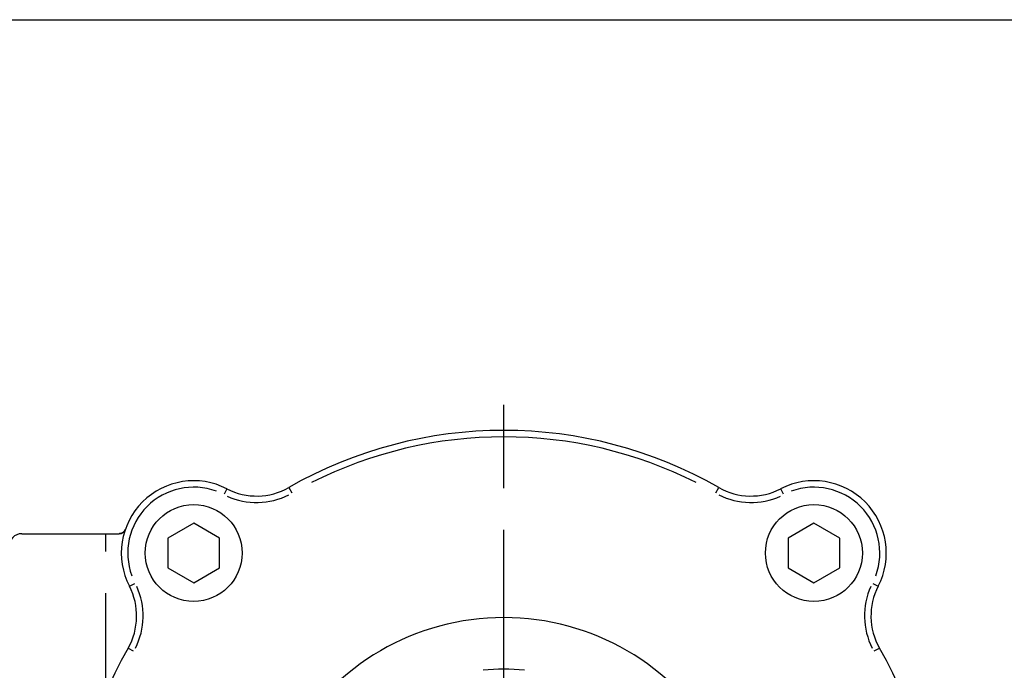
# Model space of a CAD drawing. Extents: x -807 to 1594, y 0 to 1384.
# Drawn here: x 614 to 690, y 535 to 585 of the extents above; entities that cross this region are included whole.
import ezdxf

# ---------------------------------------------------------------- set-up
doc = ezdxf.new("R2010")
doc.units = 0
doc.header["$LTSCALE"] = 4.3
doc.linetypes.add('AM_ISO08W050X2', pattern=[9, 6, -0.75, 1.5, -0.75])
for name, color, linetype in [('AM_0', 2, 'CONTINUOUS'), ('AM_12', 7, 'CONTINUOUS'), ('AM_4', 3, 'CONTINUOUS'), ('AM_7', 4, 'AM_ISO08W050X2')]:
    doc.layers.add(name, color=color, linetype=linetype)

msp = doc.modelspace()

# ---------------------------------------------------------------- linework, layer by layer
at = {"layer": 'AM_0'}
for p, q in [((626.97, 545.996), (624.97, 544.841)), ((628.97, 544.841), (626.97, 545.996)), ((674.97, 545.996), (672.97, 544.841)), ((676.97, 544.841), (674.97, 545.996)), ((624.97, 544.841), (624.97, 542.532)), ((628.97, 542.532), (628.97, 544.841)), ((672.97, 544.841), (672.97, 542.532)), ((676.97, 542.532), (676.97, 544.841)), ((624.97, 542.532), (626.97, 541.377)), ((626.97, 541.377), (628.97, 542.532)), ((672.97, 542.532), (674.97, 541.377)), ((674.97, 541.377), (676.97, 542.532))]:
    msp.add_line(p, q, dxfattribs=at)
for centre in [(626.97, 543.686), (674.97, 543.686)]:
    msp.add_circle(centre, 3.75, dxfattribs=at)
for centre, radius, start, end in [((650.97, 519.686), 33.5, 60.21241, 119.78759), ((626.97, 543.686), 5.6, 62.62667, 207.37333), ((631.844, 553.1), 5, 242.62667, 299.78759), ((670.097, 553.1), 5, 240.21241, 297.37333), ((674.97, 543.686), 5.6, 332.62667, 117.37333), ((617.557, 538.813), 5, 330.21241, 27.37333), ((684.383, 538.813), 5, 152.62667, 209.78759), ((650.97, 519.686), 33.5, 150.21241, 209.78759), ((650.97, 519.686), 33.5, 330.21241, 29.78759), ((650.97, 519.686), 15, 83.8768, 96.1232)]:
    msp.add_arc(centre, radius, start, end, dxfattribs=at)
at = {"layer": 'AM_12'}
msp.add_line((0, 585), (787.5, 585), dxfattribs=at)
at = {"layer": 'AM_4'}
for p, q in [((629.544, 548.658), (629.333, 548.25)), ((634.329, 548.759), (634.557, 548.36)), ((667.384, 548.36), (667.612, 548.759)), ((672.607, 548.25), (672.396, 548.658)), ((613.67, 545.186), (621.208, 545.186)), ((621.999, 541.112), (622.407, 541.324)), ((679.534, 541.324), (679.942, 541.112)), ((621.898, 536.328), (622.297, 536.1)), ((679.644, 536.1), (680.043, 536.328))]:
    msp.add_line(p, q, dxfattribs=at)
at = {"layer": 'AM_4', "flags": 128}
msp.add_lwpolyline([(621.68, 545.523), (621.672, 545.5), (621.662, 545.479), (621.652, 545.458), (621.641, 545.437), (621.628, 545.416), (621.615, 545.397), (621.601, 545.377), (621.585, 545.359), (621.569, 545.341), (621.551, 545.323), (621.533, 545.307), (621.513, 545.291), (621.492, 545.276), (621.471, 545.261), (621.448, 545.248), (621.425, 545.236), (621.4, 545.225), (621.375, 545.215), (621.348, 545.207), (621.322, 545.2), (621.294, 545.194), (621.266, 545.19), (621.237, 545.187), (621.208, 545.186)], dxfattribs=at)
at = {"layer": 'AM_4'}
for centre, radius, start, end in [((650.97, 519.686), 33, 63.19117, 116.80883), ((626.97, 543.686), 5.1, 69.864, 200.136), ((674.97, 543.686), 5.1, 339.864, 110.136), ((631.844, 553.1), 5.5, 245.48471, 296.92955), ((670.097, 553.1), 5.5, 243.07045, 294.51529), ((613.67, 544.186), 1, 90, 180), ((621.208, 545.686), 0.5, 270, 340.86053), ((617.557, 538.813), 5.5, 333.07045, 24.51529), ((684.383, 538.813), 5.5, 155.48471, 206.92955), ((650.97, 519.686), 19, 29.62759, 150.37241)]:
    msp.add_arc(centre, radius, start, end, dxfattribs=at)
at = {"layer": 'AM_7'}
for p, q in [((650.97, 519.686), (650.97, 556.186)), ((620.17, 282.585), (620.17, 545.186))]:
    msp.add_line(p, q, dxfattribs=at)

doc.saveas('drawing.dxf')
